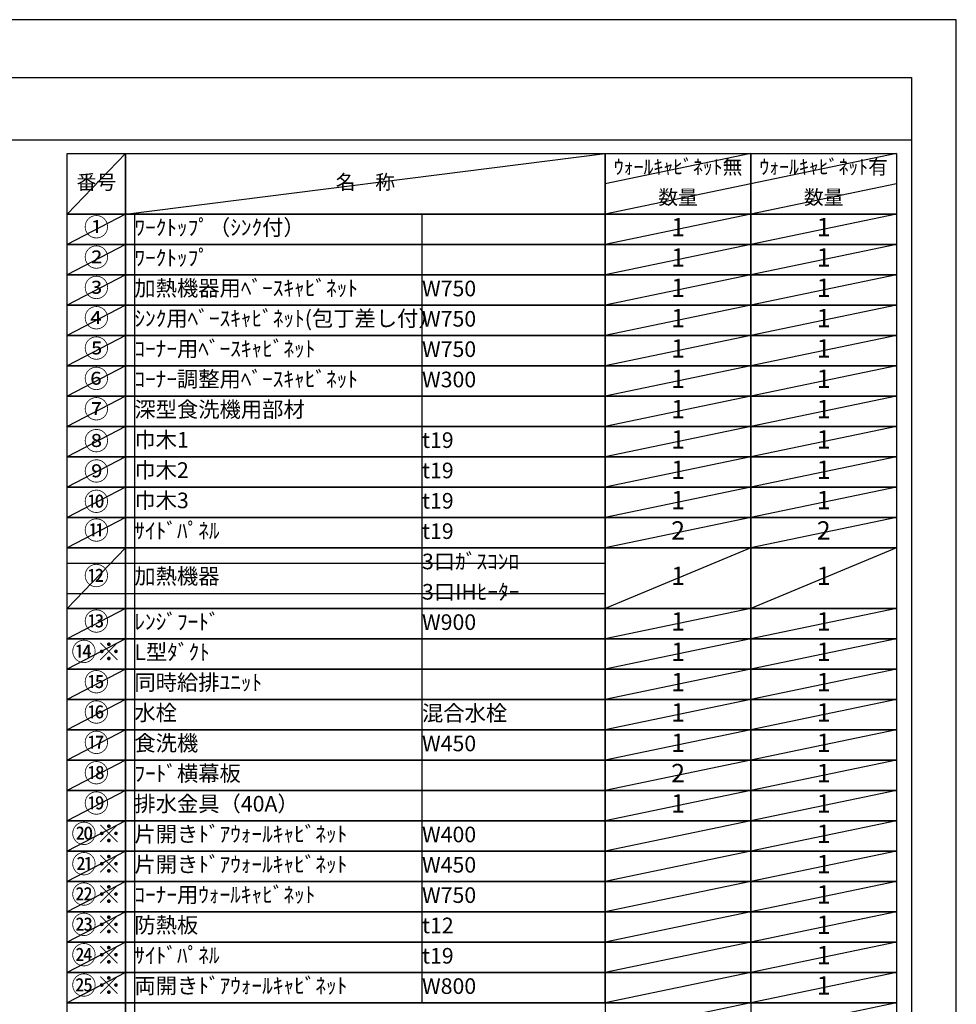
# Model space of a CAD drawing. Extents: x 0 to 26473, y -11045 to -2175.
# Drawn here: x 9072 to 12474, y -5776 to -2200 of the extents above; entities that cross this region are included whole.
import ezdxf

# ---------------------------------------------------------------- set-up
doc = ezdxf.new("R2010")
doc.units = 0
doc.header["$LTSCALE"] = 50
doc.header["$MEASUREMENT"] = 0
doc.layers.get('DEFPOINTS').update_dxf_attribs({"color": 146, "linetype": 'CONTINUOUS'})
doc.layers.add('160-文字', color=254, linetype='CONTINUOUS')
doc.layers.add('190-図面外枠', color=5, linetype='CONTINUOUS')
doc.styles.add('KH001', font='txt')

# ---------------------------------------------------------------- blocks, each defined once
blk = doc.blocks.new('A$C5D946DDC')
at = {"layer": '190-図面外枠'}
for p, q in [((271, 14349.3), (20519, 14349.3)), ((20519, 14349.3), (20519, 350.7))]:
    blk.add_line(p, q, dxfattribs=at)
at = {"layer": 'DEFPOINTS'}
blk.add_lwpolyline([(0, 0), (20790, 0), (20790, 14700), (0, 14700)], close=True, dxfattribs=at)

msp = doc.modelspace()

# ---------------------------------------------------------------- linework, layer by layer
at = {"layer": '160-文字', "color": 6}
for p, q in [((11199, -5770.92), (11199, -6211.56)), ((11727.88, -5770.92), (11727.88, -6211.56))]:
    msp.add_line(p, q, dxfattribs=at)
for points in [[(9244.95, -2686.44), (9456.13, -2686.44), (9456.13, -2906.76), (9244.95, -2906.76)], [(9456.13, -2686.44), (11199, -2686.44), (11199, -2906.76), (9456.13, -2906.76)], [(11199, -2686.44), (11727.88, -2686.44), (11727.88, -2906.76), (11199, -2906.76)], [(11727.88, -2686.44), (12256.76, -2686.44), (12256.76, -2906.76), (11727.88, -2906.76)], [(9244.95, -2906.76), (9456.13, -2906.76), (9456.13, -3016.92), (9244.95, -3016.92)], [(9456.13, -2906.76), (11199, -2906.76), (11199, -3016.92), (9456.13, -3016.92)], [(11199, -2906.76), (11727.88, -2906.76), (11727.88, -3016.92), (11199, -3016.92)], [(11727.88, -2906.76), (12256.76, -2906.76), (12256.76, -3016.92), (11727.88, -3016.92)], [(9244.95, -3016.92), (9456.13, -3016.92), (9456.13, -3127.08), (9244.95, -3127.08)], [(9456.13, -3016.92), (11199, -3016.92), (11199, -3127.08), (9456.13, -3127.08)], [(11199, -3016.92), (11727.88, -3016.92), (11727.88, -3127.08), (11199, -3127.08)], [(11727.88, -3016.92), (12256.76, -3016.92), (12256.76, -3127.08), (11727.88, -3127.08)], [(9244.95, -3127.08), (9456.13, -3127.08), (9456.13, -3237.24), (9244.95, -3237.24)], [(9456.13, -3127.08), (11199, -3127.08), (11199, -3237.24), (9456.13, -3237.24)], [(11199, -3127.08), (11727.88, -3127.08), (11727.88, -3237.24), (11199, -3237.24)], [(11727.88, -3127.08), (12256.76, -3127.08), (12256.76, -3237.24), (11727.88, -3237.24)], [(9244.95, -3237.24), (9456.13, -3237.24), (9456.13, -3347.4), (9244.95, -3347.4)], [(9456.13, -3237.24), (11199, -3237.24), (11199, -3347.4), (9456.13, -3347.4)], [(11199, -3237.24), (11727.88, -3237.24), (11727.88, -3347.4), (11199, -3347.4)], [(11727.88, -3237.24), (12256.76, -3237.24), (12256.76, -3347.4), (11727.88, -3347.4)], [(9244.95, -3347.4), (9456.13, -3347.4), (9456.13, -3457.56), (9244.95, -3457.56)], [(9456.13, -3347.4), (11199, -3347.4), (11199, -3457.56), (9456.13, -3457.56)], [(11199, -3347.4), (11727.88, -3347.4), (11727.88, -3457.56), (11199, -3457.56)], [(11727.88, -3347.4), (12256.76, -3347.4), (12256.76, -3457.56), (11727.88, -3457.56)], [(9244.95, -3457.56), (9456.13, -3457.56), (9456.13, -3567.72), (9244.95, -3567.72)], [(9456.13, -3457.56), (11199, -3457.56), (11199, -3567.72), (9456.13, -3567.72)], [(11199, -3457.56), (11727.88, -3457.56), (11727.88, -3567.72), (11199, -3567.72)], [(11727.88, -3457.56), (12256.76, -3457.56), (12256.76, -3567.72), (11727.88, -3567.72)], [(9244.95, -3567.72), (9456.13, -3567.72), (9456.13, -3677.88), (9244.95, -3677.88)], [(9456.13, -3567.72), (11199, -3567.72), (11199, -3677.88), (9456.13, -3677.88)], [(11199, -3567.72), (11727.88, -3567.72), (11727.88, -3677.88), (11199, -3677.88)], [(11727.88, -3567.72), (12256.76, -3567.72), (12256.76, -3677.88), (11727.88, -3677.88)], [(9244.95, -3677.88), (9456.13, -3677.88), (9456.13, -3788.04), (9244.95, -3788.04)], [(9456.13, -3677.88), (11199, -3677.88), (11199, -3788.04), (9456.13, -3788.04)], [(11199, -3677.88), (11727.88, -3677.88), (11727.88, -3788.04), (11199, -3788.04)], [(11727.88, -3677.88), (12256.76, -3677.88), (12256.76, -3788.04), (11727.88, -3788.04)], [(9244.95, -3788.04), (9456.13, -3788.04), (9456.13, -3898.2), (9244.95, -3898.2)], [(9456.13, -3788.04), (11199, -3788.04), (11199, -3898.2), (9456.13, -3898.2)], [(11199, -3788.04), (11727.88, -3788.04), (11727.88, -3898.2), (11199, -3898.2)], [(11727.88, -3788.04), (12256.76, -3788.04), (12256.76, -3898.2), (11727.88, -3898.2)], [(9244.95, -3898.2), (9456.13, -3898.2), (9456.13, -4008.36), (9244.95, -4008.36)], [(9456.13, -3898.2), (11199, -3898.2), (11199, -4008.36), (9456.13, -4008.36)], [(11199, -3898.2), (11727.88, -3898.2), (11727.88, -4008.36), (11199, -4008.36)], [(11727.88, -3898.2), (12256.76, -3898.2), (12256.76, -4008.36), (11727.88, -4008.36)], [(9244.95, -4008.36), (9456.13, -4008.36), (9456.13, -4118.52), (9244.95, -4118.52)], [(9456.13, -4008.36), (11199, -4008.36), (11199, -4118.52), (9456.13, -4118.52)], [(11199, -4008.36), (11727.88, -4008.36), (11727.88, -4118.52), (11199, -4118.52)], [(11727.88, -4008.36), (12256.76, -4008.36), (12256.76, -4118.52), (11727.88, -4118.52)], [(9244.95, -4118.52), (9456.13, -4118.52), (9456.13, -4338.84), (9244.95, -4338.84)], [(9456.13, -4118.52), (11199, -4118.52), (11199, -4338.84), (9456.13, -4338.84)], [(11199, -4118.52), (11727.88, -4118.52), (11727.88, -4338.84), (11199, -4338.84)], [(11727.88, -4118.52), (12256.76, -4118.52), (12256.76, -4338.84), (11727.88, -4338.84)], [(9244.95, -4338.84), (9456.13, -4338.84), (9456.13, -4449), (9244.95, -4449)], [(9456.13, -4338.84), (11199, -4338.84), (11199, -4449), (9456.13, -4449)], [(11199, -4338.84), (11727.88, -4338.84), (11727.88, -4449), (11199, -4449)], [(11727.88, -4338.84), (12256.76, -4338.84), (12256.76, -4449), (11727.88, -4449)], [(9244.95, -4449), (9456.13, -4449), (9456.13, -4559.16), (9244.95, -4559.16)], [(9456.13, -4449), (11199, -4449), (11199, -4559.16), (9456.13, -4559.16)], [(11199, -4449), (11727.88, -4449), (11727.88, -4559.16), (11199, -4559.16)], [(11727.88, -4449), (12256.76, -4449), (12256.76, -4559.16), (11727.88, -4559.16)], [(9244.95, -4559.16), (9456.13, -4559.16), (9456.13, -4669.32), (9244.95, -4669.32)], [(9456.13, -4559.16), (11199, -4559.16), (11199, -4669.32), (9456.13, -4669.32)], [(11199, -4559.16), (11727.88, -4559.16), (11727.88, -4669.32), (11199, -4669.32)], [(11727.88, -4559.16), (12256.76, -4559.16), (12256.76, -4669.32), (11727.88, -4669.32)], [(9244.95, -4669.32), (9456.13, -4669.32), (9456.13, -4779.48), (9244.95, -4779.48)], [(9456.13, -4669.32), (11199, -4669.32), (11199, -4779.48), (9456.13, -4779.48)], [(11199, -4669.32), (11727.88, -4669.32), (11727.88, -4779.48), (11199, -4779.48)], [(11727.88, -4669.32), (12256.76, -4669.32), (12256.76, -4779.48), (11727.88, -4779.48)], [(9244.95, -4779.48), (9456.13, -4779.48), (9456.13, -4889.64), (9244.95, -4889.64)], [(9456.13, -4779.48), (11199, -4779.48), (11199, -4889.64), (9456.13, -4889.64)], [(11199, -4779.48), (11727.88, -4779.48), (11727.88, -4889.64), (11199, -4889.64)], [(11727.88, -4779.48), (12256.76, -4779.48), (12256.76, -4889.64), (11727.88, -4889.64)], [(9244.95, -4889.64), (9456.13, -4889.64), (9456.13, -4999.8), (9244.95, -4999.8)], [(9456.13, -4889.64), (11199, -4889.64), (11199, -4999.8), (9456.13, -4999.8)], [(11199, -4889.64), (11727.88, -4889.64), (11727.88, -4999.8), (11199, -4999.8)], [(11727.88, -4889.64), (12256.76, -4889.64), (12256.76, -4999.8), (11727.88, -4999.8)], [(9244.95, -4999.8), (9456.13, -4999.8), (9456.13, -5109.96), (9244.95, -5109.96)], [(9456.13, -4999.8), (11199, -4999.8), (11199, -5109.96), (9456.13, -5109.96)], [(11199, -4999.8), (11727.88, -4999.8), (11727.88, -5109.96), (11199, -5109.96)], [(11727.88, -4999.8), (12256.76, -4999.8), (12256.76, -5109.96), (11727.88, -5109.96)], [(9244.95, -5109.96), (9456.13, -5109.96), (9456.13, -5220.12), (9244.95, -5220.12)], [(9456.13, -5109.96), (11199, -5109.96), (11199, -5220.12), (9456.13, -5220.12)], [(11199, -5109.96), (11727.88, -5109.96), (11727.88, -5220.12), (11199, -5220.12)], [(11727.88, -5109.96), (12256.76, -5109.96), (12256.76, -5220.12), (11727.88, -5220.12)], [(9244.95, -5220.12), (9456.13, -5220.12), (9456.13, -5330.28), (9244.95, -5330.28)], [(9456.13, -5220.12), (11199, -5220.12), (11199, -5330.28), (9456.13, -5330.28)], [(11199, -5220.12), (11727.88, -5220.12), (11727.88, -5330.28), (11199, -5330.28)], [(11727.88, -5220.12), (12256.76, -5220.12), (12256.76, -5330.28), (11727.88, -5330.28)], [(9244.95, -5330.28), (9456.13, -5330.28), (9456.13, -5440.44), (9244.95, -5440.44)], [(9456.13, -5330.28), (11199, -5330.28), (11199, -5440.44), (9456.13, -5440.44)], [(11199, -5330.28), (11727.88, -5330.28), (11727.88, -5440.44), (11199, -5440.44)], [(11727.88, -5330.28), (12256.76, -5330.28), (12256.76, -5440.44), (11727.88, -5440.44)], [(9244.95, -5440.44), (9456.13, -5440.44), (9456.13, -5550.6), (9244.95, -5550.6)], [(9456.13, -5440.44), (11199, -5440.44), (11199, -5550.6), (9456.13, -5550.6)], [(11199, -5440.44), (11727.88, -5440.44), (11727.88, -5550.6), (11199, -5550.6)], [(11727.88, -5440.44), (12256.76, -5440.44), (12256.76, -5550.6), (11727.88, -5550.6)], [(9244.95, -5550.6), (9456.13, -5550.6), (9456.13, -5660.76), (9244.95, -5660.76)], [(9456.13, -5550.6), (11199, -5550.6), (11199, -5660.76), (9456.13, -5660.76)], [(11199, -5550.6), (11727.88, -5550.6), (11727.88, -5660.76), (11199, -5660.76)], [(11727.88, -5550.6), (12256.76, -5550.6), (12256.76, -5660.76), (11727.88, -5660.76)], [(9244.95, -5660.76), (9456.13, -5660.76), (9456.13, -5770.92), (9244.95, -5770.92)], [(9456.13, -5660.76), (11199, -5660.76), (11199, -5770.92), (9456.13, -5770.92)], [(11199, -5660.76), (11727.88, -5660.76), (11727.88, -5770.92), (11199, -5770.92)], [(11727.88, -5660.76), (12256.76, -5660.76), (12256.76, -5770.92), (11727.88, -5770.92)], [(9244.95, -5770.92), (9456.13, -5770.92), (9456.13, -6321.72), (9244.95, -6321.72)], [(9456.13, -5770.92), (12256.76, -5770.92), (12256.76, -6321.72), (9456.13, -6321.72)]]:
    msp.add_lwpolyline(points, close=True, dxfattribs=at)
at = {"layer": '190-図面外枠'}
msp.add_lwpolyline([(162.58, -2636.44), (12311.4, -2636.44)], dxfattribs=at)
at = {"layer": 'DEFPOINTS'}
for p, q in [((9456.13, -2686.44), (9244.95, -2906.76)), ((9456.13, -2906.76), (11199, -2686.44)), ((11727.88, -2686.44), (11199, -2796.6)), ((12256.76, -2686.44), (11727.88, -2796.6)), ((11727.88, -2796.6), (11199, -2906.76)), ((12256.76, -2796.6), (11727.88, -2906.76)), ((9244.95, -2906.76), (11199, -2906.76)), ((9456.13, -2906.76), (9244.95, -3016.92)), ((9488.53, -2906.76), (9488.53, -5881.08)), ((10533.25, -2906.76), (10533.25, -5770.92)), ((11727.88, -2906.76), (11199, -3016.92)), ((12256.76, -2906.76), (11727.88, -3016.92)), ((9244.95, -3016.92), (11199, -3016.92)), ((9456.13, -3016.92), (9244.95, -3127.08)), ((11727.88, -3016.92), (11199, -3127.08)), ((12256.76, -3016.92), (11727.88, -3127.08)), ((9456.13, -3127.08), (9244.95, -3237.24)), ((11727.88, -3127.08), (11199, -3237.24)), ((12256.76, -3127.08), (11727.88, -3237.24)), ((9456.13, -3237.24), (9244.95, -3347.4)), ((11727.88, -3237.24), (11199, -3347.4)), ((12256.76, -3237.24), (11727.88, -3347.4)), ((9456.13, -3347.4), (9244.95, -3457.56)), ((11727.88, -3347.4), (11199, -3457.56)), ((12256.76, -3347.4), (11727.88, -3457.56)), ((9456.13, -3457.56), (9244.95, -3567.72)), ((11727.88, -3457.56), (11199, -3567.72)), ((12256.76, -3457.56), (11727.88, -3567.72)), ((9456.13, -3567.72), (9244.95, -3677.88)), ((11727.88, -3567.72), (11199, -3677.88)), ((12256.76, -3567.72), (11727.88, -3677.88)), ((9456.13, -3677.88), (9244.95, -3788.04)), ((11727.88, -3677.88), (11199, -3788.04)), ((12256.76, -3677.88), (11727.88, -3788.04)), ((9456.13, -3788.04), (9244.95, -3898.2)), ((11727.88, -3788.04), (11199, -3898.2)), ((12256.76, -3788.04), (11727.88, -3898.2)), ((9456.13, -3898.2), (9244.95, -4008.36)), ((11727.88, -3898.2), (11199, -4008.36)), ((12256.76, -3898.2), (11727.88, -4008.36)), ((9456.13, -4008.36), (9244.95, -4118.52)), ((11727.88, -4008.36), (11199, -4118.52)), ((12256.76, -4008.36), (11727.88, -4118.52)), ((9456.13, -4118.52), (9244.95, -4338.84)), ((11727.88, -4118.52), (11199, -4338.84)), ((12256.76, -4118.52), (11727.88, -4338.84)), ((9244.95, -4173.6), (11199, -4173.6)), ((9244.95, -4283.76), (11199, -4283.76)), ((9456.13, -4338.84), (9244.95, -4449)), ((11727.88, -4338.84), (11199, -4449)), ((12256.76, -4338.84), (11727.88, -4449)), ((9456.13, -4449), (9244.95, -4559.16)), ((11727.88, -4449), (11199, -4559.16)), ((12256.76, -4449), (11727.88, -4559.16)), ((9456.13, -4559.16), (9244.95, -4669.32)), ((11727.88, -4559.16), (11199, -4669.32)), ((12256.76, -4559.16), (11727.88, -4669.32)), ((9456.13, -4669.32), (9244.95, -4779.48)), ((11727.88, -4669.32), (11199, -4779.48)), ((12256.76, -4669.32), (11727.88, -4779.48)), ((9456.13, -4779.48), (9244.95, -4889.64)), ((11727.88, -4779.48), (11199, -4889.64)), ((12256.76, -4779.48), (11727.88, -4889.64)), ((9456.13, -4889.64), (9244.95, -4999.8)), ((11727.88, -4889.64), (11199, -4999.8)), ((12256.76, -4889.64), (11727.88, -4999.8)), ((9456.13, -4999.8), (9244.95, -5109.96)), ((11727.88, -4999.8), (11199, -5109.96)), ((12256.76, -4999.8), (11727.88, -5109.96)), ((9456.13, -5109.96), (9244.95, -5220.12)), ((11727.88, -5109.96), (11199, -5220.12)), ((12256.76, -5109.96), (11727.88, -5220.12)), ((9456.13, -5220.12), (9244.95, -5330.28)), ((11727.88, -5220.12), (11199, -5330.28)), ((12256.76, -5220.12), (11727.88, -5330.28)), ((9456.13, -5330.28), (9244.95, -5440.44)), ((11727.88, -5330.28), (11199, -5440.44)), ((12256.76, -5330.28), (11727.88, -5440.44)), ((9456.13, -5440.44), (9244.95, -5550.6)), ((11727.88, -5440.44), (11199, -5550.6)), ((12256.76, -5440.44), (11727.88, -5550.6)), ((9456.13, -5550.6), (9244.95, -5660.76)), ((11727.88, -5550.6), (11199, -5660.76)), ((12256.76, -5550.6), (11727.88, -5660.76)), ((9456.13, -5660.76), (9244.95, -5770.92)), ((11727.88, -5660.76), (11199, -5770.92)), ((12256.76, -5660.76), (11727.88, -5770.92)), ((11727.88, -5770.92), (11199, -5881.08)), ((12256.76, -5770.92), (11727.88, -5881.08))]:
    msp.add_line(p, q, dxfattribs=at)

# ---------------------------------------------------------------- block references
at = {"layer": '190-図面外枠', "xscale": 0.5999999999985448, "yscale": 0.5999999999985448, "zscale": 0.5999999999985448}
msp.add_blockref('A$C5D946DDC', (0, -11020), dxfattribs=at)

# ---------------------------------------------------------------- texts
at = {"layer": '160-文字', "style": 'KH001'}
for s, insert, char_height, attachment_point in [('ｳｫｰﾙｷｬﾋﾞﾈｯﾄ無', (11463.44, -2741.52), 52.65, 5), ('ｳｫｰﾙｷｬﾋﾞﾈｯﾄ有', (11992.32, -2741.52), 52.65, 5), ('番号', (9350.54, -2796.6), 52.65, 5), ('名\u3000称', (10327.56, -2796.6), 52.65, 5), ('数量', (11463.44, -2851.68), 52.65, 5), ('数量', (11992.32, -2851.68), 52.65, 5), ('①', (9350.54, -2961.84), 66.42, 5), ('ﾜｰｸﾄｯﾌﾟ（ｼﾝｸ付）', (9488.53, -2961.84), 56.7, 4), ('1', (11463.44, -2961.84), 66.42, 5), ('1', (11992.32, -2961.84), 66.42, 5), ('②', (9350.54, -3072), 66.42, 5), ('ﾜｰｸﾄｯﾌﾟ', (9488.53, -3072), 56.7, 4), ('1', (11463.44, -3072), 66.42, 5), ('1', (11992.32, -3072), 66.42, 5), ('③', (9350.54, -3182.16), 66.42, 5), ('加熱機器用ﾍﾞｰｽｷｬﾋﾞﾈｯﾄ', (9488.53, -3182.16), 56.7, 4), ('W750', (10533.25, -3183.6), 56.7, 4), ('1', (11463.44, -3182.16), 66.42, 5), ('1', (11992.32, -3182.16), 66.42, 5), ('④', (9350.54, -3292.32), 66.42, 5), ('ｼﾝｸ用ﾍﾞｰｽｷｬﾋﾞﾈｯﾄ(包丁差し付）', (9488.53, -3292.32), 56.7, 4), ('1', (11463.44, -3292.32), 66.42, 5), ('1', (11992.32, -3292.32), 66.42, 5), ('W750', (10533.25, -3293.76), 56.7, 4), ('⑤', (9350.54, -3402.48), 66.42, 5), ('ｺｰﾅｰ用ﾍﾞｰｽｷｬﾋﾞﾈｯﾄ', (9488.53, -3402.48), 56.7, 4), ('1', (11463.44, -3402.48), 66.42, 5), ('1', (11992.32, -3402.48), 66.42, 5), ('W750', (10533.25, -3403.92), 56.7, 4), ('⑥', (9350.54, -3512.64), 66.42, 5), ('ｺｰﾅｰ調整用ﾍﾞｰｽｷｬﾋﾞﾈｯﾄ', (9488.53, -3512.64), 56.7, 4), ('W300', (10533.25, -3514.08), 56.7, 4), ('1', (11463.44, -3512.64), 66.42, 5), ('1', (11992.32, -3512.64), 66.42, 5), ('⑦', (9350.54, -3622.8), 66.42, 5), ('深型食洗機用部材', (9488.53, -3622.8), 56.7, 4), ('1', (11463.44, -3622.8), 66.42, 5), ('1', (11992.32, -3622.8), 66.42, 5), ('⑧', (9350.54, -3738.69), 66.42, 5), ('巾木1', (9488.53, -3732.96), 56.7, 4), ('t19', (10533.25, -3734.4), 56.7, 4), ('1', (11463.44, -3732.96), 66.42, 5), ('1', (11992.32, -3732.96), 66.42, 5), ('⑨', (9350.54, -3848.85), 66.42, 5), ('巾木2', (9488.53, -3843.12), 56.7, 4), ('t19', (10533.25, -3844.56), 56.7, 4), ('1', (11463.44, -3843.12), 66.42, 5), ('1', (11992.32, -3843.12), 66.42, 5), ('⑩', (9350.54, -3959.01), 66.42, 5), ('巾木3', (9488.53, -3953.28), 56.7, 4), ('t19', (10533.25, -3954.72), 56.7, 4), ('1', (11463.44, -3953.28), 66.42, 5), ('1', (11992.32, -3953.28), 66.42, 5), ('⑪', (9350.54, -4063.44), 66.42, 5), ('ｻｲﾄﾞﾊﾟﾈﾙ', (9488.53, -4063.44), 56.7, 4), ('t19', (10533.25, -4064.88), 56.7, 4), ('2', (11463.44, -4063.44), 66.42, 5), ('2', (11992.32, -4063.44), 66.42, 5), ('3口ｶﾞｽｺﾝﾛ', (10533.25, -4175.04), 56.7, 4), ('⑫', (9350.54, -4228.68), 66.42, 5), ('加熱機器', (9488.53, -4228.68), 56.7, 4), ('1', (11463.44, -4228.68), 66.42, 5), ('1', (11992.32, -4228.68), 66.42, 5), ('3口IHﾋｰﾀｰ', (10533.25, -4285.2), 56.7, 4), ('⑬', (9350.54, -4393.92), 66.42, 5), ('ﾚﾝｼﾞﾌｰﾄﾞ', (9488.53, -4393.92), 56.7, 4), ('W900', (10533.25, -4395.36), 56.7, 4), ('1', (11463.44, -4393.92), 66.42, 5), ('1', (11992.32, -4393.92), 66.42, 5), ('⑭※', (9350.54, -4504.08), 66.42, 5), ('L型ﾀﾞｸﾄ', (9488.53, -4504.08), 56.7, 4), ('1', (11463.44, -4504.08), 66.42, 5), ('1', (11992.32, -4504.08), 66.42, 5), ('⑮', (9350.54, -4614.24), 66.42, 5), ('{同時給排ﾕﾆｯﾄ}', (9488.53, -4614.24), 56.7, 4), ('1', (11463.44, -4614.24), 66.42, 5), ('1', (11992.32, -4614.24), 66.42, 5), ('⑯', (9350.54, -4724.4), 66.42, 5), ('水栓', (9488.53, -4724.4), 56.7, 4), ('混合水栓', (10533.25, -4725.84), 56.7, 4), ('1', (11463.44, -4724.4), 66.42, 5), ('1', (11992.32, -4724.4), 66.42, 5), ('⑰', (9350.54, -4834.56), 66.42, 5), ('食洗機', (9488.53, -4834.56), 56.7, 4), ('W450', (10533.25, -4836), 56.7, 4), ('1', (11463.44, -4834.56), 66.42, 5), ('1', (11992.32, -4834.56), 66.42, 5), ('⑱', (9350.54, -4944.72), 66.42, 5), ('{ﾌｰﾄﾞ横幕板}', (9488.53, -4944.72), 56.7, 4), ('2', (11463.44, -4944.72), 66.42, 5), ('1', (11992.32, -4944.72), 66.42, 5), ('⑲', (9350.54, -5054.88), 66.42, 5), ('排水金具（40A）', (9488.53, -5054.88), 56.7, 4), ('1', (11463.44, -5054.88), 66.42, 5), ('1', (11992.32, -5054.88), 66.42, 5), ('⑳※', (9350.54, -5165.04), 66.42, 5), ('{片開きﾄﾞｱｳｫｰﾙｷｬﾋﾞﾈｯﾄ}', (9488.53, -5165.04), 56.7, 4), ('W400', (10533.25, -5166.48), 56.7, 4), ('1', (11992.32, -5165.04), 66.42, 5), ('㉑※', (9350.54, -5275.2), 66.42, 5), ('{片開きﾄﾞｱｳｫｰﾙｷｬﾋﾞﾈｯﾄ}', (9488.53, -5275.2), 56.7, 4), ('W450', (10533.25, -5276.64), 56.7, 4), ('1', (11992.32, -5275.2), 66.42, 5), ('㉒※', (9350.54, -5385.36), 66.42, 5), ('ｺｰﾅｰ用ｳｫｰﾙｷｬﾋﾞﾈｯﾄ', (9488.53, -5385.36), 56.7, 4), ('W750', (10533.25, -5386.8), 56.7, 4), ('1', (11992.32, -5385.36), 66.42, 5), ('㉓※', (9350.54, -5495.52), 66.42, 5), ('{防熱板}', (9488.53, -5495.52), 56.7, 4), ('{t12}', (10533.25, -5496.96), 56.7, 4), ('1', (11992.32, -5495.52), 66.42, 5), ('㉔※', (9350.54, -5605.68), 66.42, 5), ('{ｻｲﾄﾞﾊﾟﾈﾙ}', (9488.53, -5605.68), 56.7, 4), ('t19', (10533.25, -5607.12), 56.7, 4), ('1', (11992.32, -5605.68), 66.42, 5), ('㉕※', (9350.54, -5715.84), 66.42, 5), ('両開きﾄﾞｱｳｫｰﾙｷｬﾋﾞﾈｯﾄ', (9488.53, -5715.84), 56.7, 4), ('{W800}', (10533.25, -5717.28), 56.7, 4), ('1', (11992.32, -5715.84), 66.42, 5)]:
    msp.add_mtext(s, dxfattribs=dict(at, insert=insert, char_height=char_height, attachment_point=attachment_point))

doc.saveas('drawing.dxf')
